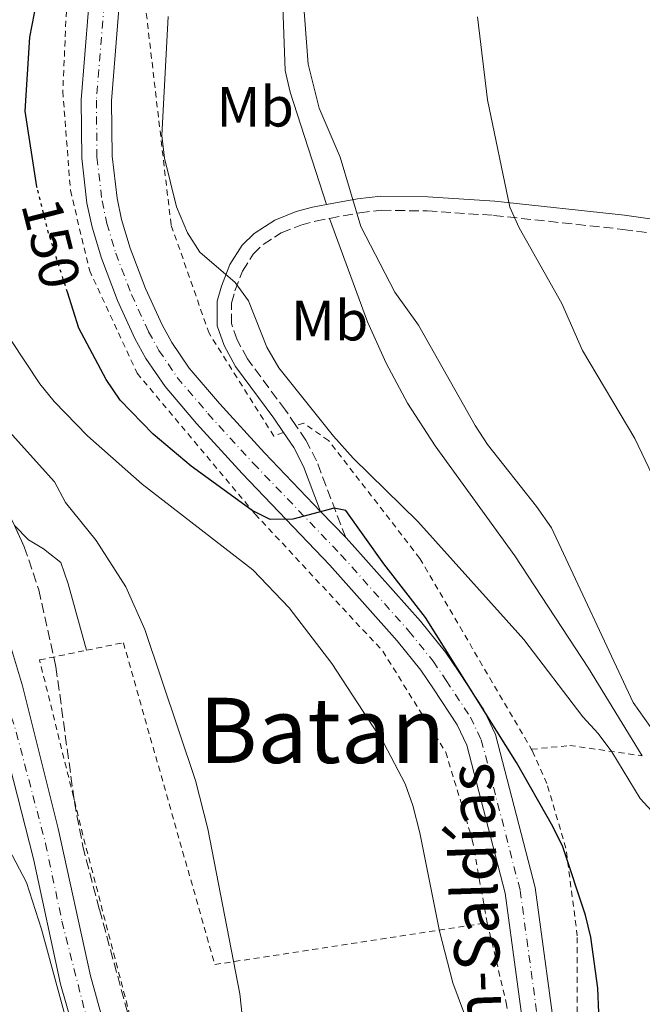
# Model space of a CAD drawing. Units: metres. Extents: x 606762 to 610189, y 4773222 to 4775590.
# Drawn here: x 607535 to 607645, y 4775049 to 4775223 of the extents above; entities that cross this region are included whole.
import ezdxf
from ezdxf.enums import TextEntityAlignment as Align

# ---------------------------------------------------------------- set-up
doc = ezdxf.new("R2010")
doc.units = ezdxf.units.M
doc.header["$MEASUREMENT"] = 0
for name, pattern in [('DGN Style 2', [1.7399219301090239, 1.043953158065414, -0.6959687720436097]), ('DGN Style 3', [2.435890702152634, 1.739921930109024, -0.6959687720436097]), ('DGN Style 4', [2.7856150101045474, 1.391937544087219, -0.6959687720436097, 0.001739921930109024, -0.6959687720436097]), ('DGN Style 5', [1.217945351076317, 0.5219765790327072, -0.6959687720436097])]:
    doc.linetypes.add(name, pattern=pattern)
for name, color, linetype, lineweight in [('Camino', 7, 'DGN Style 3', 0), ('Carretera', 9, 'Continuous', 0), ('Cauce permanente', 151, 'Continuous', 13), ('Cauce permanente (área)', 142, 'Continuous', 13), ('Cota de curva de nivel directora', 7, 'Continuous', 0), ('Curva de nivel directora', 30, 'Continuous', 30), ('Curva de nivel directora no vista', 30, 'DGN Style 5', 30), ('Curva de nivel intermedia', 30, 'Continuous', 0), ('Eje cauce permanente (área)', 70, 'DGN Style 4', 0), ('Eje de carretera', 7, 'DGN Style 4', 0), ('Etiqueta de uso rústico', 92, 'Continuous', 0), ('Línea blanca (vial)', 7, 'Continuous', 13), ('Línea de cambio de uso (parcela vista)', 92, 'Continuous', 0), ('Margen derecho', 7, 'Continuous', 0), ('Tela metálica o alambrada', 7, 'DGN Style 2', 0), ('Texto de Carretera Red Local', 1, 'Continuous', 0), ('Texto de rotulación de espacio menor sin especificar', 7, 'Continuous', 0), ('Zona arbolada', 92, 'DGN Style 3', 0)]:
    doc.layers.add(name, color=color, linetype=linetype, lineweight=lineweight)
doc.styles.add('Style-Arial', font='arial.ttf')

msp = doc.modelspace()

# ---------------------------------------------------------------- linework, layer by layer
at = {"layer": 'Camino', "color": 7, "linetype": 'DGN Style 3', "lineweight": 0}
for points in [[(607584.1299999988, 4775151.060000001, 152.8000000000029), (607582.2899999992, 4775153.760000001, 152.6600000000035), (607575.6000000016, 4775162.779999999, 153.9199999999983), (607573.760000002, 4775166.17, 153.9299999999929), (607572.7699999996, 4775169.040000003, 153.9199999999983), (607572.7699999996, 4775172.630000002, 154.0800000000017), (607573.3799999976, 4775174.82, 154.3399999999965), (607574.75, 4775178.300000001, 155.320000000007), (607576.6200000008, 4775181.290000001, 156.6199999999953), (607578.3500000008, 4775182.970000003, 157.2799999999989), (607581.5599999983, 4775185.040000002, 157.9700000000011), (607585.0100000016, 4775186.430000001, 158.5800000000017), (607587.5899999988, 4775187.109999999, 158.9600000000065), (607590.0799999988, 4775187.580000001, 159.1999999999972)], [(607590.0799999988, 4775187.580000001, 159.1999999999972), (607595.4099999998, 4775188.600000001, 159.7200000000011), (607599.2399999986, 4775189.020000001, 160.0899999999964), (607607.3299999977, 4775188.910000001, 161.3000000000028), (607619.0399999978, 4775188.130000001, 163.5500000000029), (607641.859999999, 4775185.660000001, 167.1999999999972), (607653.3500000001, 4775184.060000001, 169.0399999999937), (607684.920000002, 4775178.689999999, 175.3500000000058), (607704.129999999, 4775175.170000002, 179.7200000000013), (607713.4699999975, 4775173.820000002, 181.4900000000053), (607725.4100000003, 4775173.100000001, 183.020000000004), (607753.9800000002, 4775171.61, 185.8500000000058)], [(607592.9299999987, 4775131.25, 150.1399999999994), (607587.7899999978, 4775144.800000002, 152.6600000000035), (607585.9200000013, 4775148.440000001, 152.929999999993), (607584.1299999988, 4775151.060000001, 152.8000000000029)]]:
    msp.add_polyline3d(points, dxfattribs=at)
at = {"layer": 'Carretera', "color": 9, "linetype": 'Continuous', "lineweight": 0}
for points in [[(607624.9899999984, 4775039.79, 146.3000000000029), (607621.079999999, 4775068.470000001, 147.1900000000023), (607614.3299999988, 4775094.640000002, 148.1199999999953), (607612.6200000012, 4775098.230000001, 148.1100000000006), (607608.4600000015, 4775104.55, 148.3999999999942), (607606.1999999996, 4775107.829999999, 148.7799999999988), (607602.0399999998, 4775113.02, 149.0899999999965), (607590.1299999985, 4775126.41, 149.5899999999965), (607574.6700000024, 4775142.540000002, 150.6399999999994), (607566.61, 4775151.380000002, 151.7100000000064), (607561.0599999977, 4775157.910000001, 151.8999999999942), (607557.6900000017, 4775162.880000002, 151.8999999999942), (607555.739999998, 4775166.390000001, 151.8999999999942), (607552.649999999, 4775173.13, 151.8999999999942), (607549.8199999993, 4775180.600000001, 152.2599999999948), (607548.1799999987, 4775186.050000002, 152.320000000007), (607547.2800000022, 4775190.279999998, 152.320000000007), (607546.3599999992, 4775198.220000001, 152.6999999999971), (607546.2600000009, 4775208.529999998, 152.6000000000058), (607549.4600000016, 4775248.599999999, 151.2700000000041)], [(607554.8099999982, 4775248.109999999, 151.2700000000041), (607551.6299999999, 4775208.340000001, 152.6000000000058), (607551.7300000003, 4775198.56, 152.6999999999971), (607552.5799999975, 4775191.15, 152.320000000007), (607553.3900000011, 4775187.390000001, 152.320000000007), (607554.910000001, 4775182.33, 152.2599999999948), (607557.6099999989, 4775175.2, 151.8999999999942), (607560.5399999992, 4775168.810000001, 151.8999999999942), (607562.2699999993, 4775165.689999999, 151.8999999999942), (607565.3400000003, 4775161.16, 151.8999999999942), (607570.6399999999, 4775154.929999999, 151.7100000000064), (607578.5900000005, 4775146.210000002, 150.6399999999994), (607588.4999999991, 4775135.869999999, 150.1399999999994), (607592.9299999992, 4775131.249999999, 150.1399999999994), (607594.0799999981, 4775130.050000002, 149.5899999999965), (607606.1400000014, 4775116.49, 149.0899999999965), (607610.52, 4775111.03, 148.7799999999988), (607612.9099999995, 4775107.540000001, 148.3999999999942), (607617.3099999983, 4775100.88, 148.1100000000006), (607619.3999999982, 4775096.480000001, 148.1199999999953), (607626.3599999986, 4775069.5, 147.1900000000023), (607630.3299999982, 4775040.4, 146.3000000000029)]]:
    msp.add_polyline3d(points, dxfattribs=at)
at = {"layer": 'Cauce permanente', "color": 151, "linetype": 'Continuous', "lineweight": 13}
for points in [[(607550.3899999997, 4775025.49, 137.1399999999994), (607542.6100000005, 4775052.4, 137.1399999999994), (607537.8200000003, 4775074.539999999, 137.1399999999994), (607532.9000000004, 4775093.91, 136.8699999999953), (607529.5199999996, 4775105.680000001, 136.6499999999942), (607525.2100000001, 4775116.859999999, 136.429999999993), (607520.7400000002, 4775125.550000001, 136.1600000000035), (607513.9000000004, 4775135.390000001, 135.4799999999959), (607508.4100000003, 4775141.77, 135.0399999999936), (607499.7000000002, 4775150.02, 134.7299999999959), (607494.4100000003, 4775155.680000001, 134.3899999999994), (607489.4400000004, 4775161.92, 133.8300000000017), (607483.9199999999, 4775170.390000001, 133.9100000000035), (607479, 4775180.01, 134.1999999999971), (607471.6299999999, 4775198, 134.1999999999971), (607467.6600000003, 4775208.16, 134.1999999999971), (607466.4699999997, 4775212, 134.1999999999971), (607465.7000000002, 4775215.939999999, 134.1999999999971), (607465.25, 4775221.59, 134.1999999999971), (607465, 4775224.76, 134.1999999999971)], [(607472.04, 4775223.42, 135.070000000007), (607472.6299999999, 4775215.380000001, 135.070000000007), (607474.4299999997, 4775206.109999999, 135.070000000007), (607477.6799999997, 4775194.600000001, 135.070000000007), (607483.1699999999, 4775180.529999999, 134.9100000000035), (607486.9299999997, 4775173.49, 134.6499999999942), (607489.3099999996, 4775170.17, 134.6499999999942), (607494.5999999996, 4775164.140000001, 134.8399999999965), (607516.9500000002, 4775142.380000001, 135.6399999999994), (607521.8799999999, 4775136.130000001, 136.429999999993), (607524.8899999997, 4775131.680000001, 136.820000000007), (607528.8200000003, 4775124.720000001, 137.1300000000047), (607530.4500000002, 4775121.060000001, 137.1699999999983), (607533.5800000001, 4775112.730000001, 136.9100000000035), (607535.9100000003, 4775105.09, 136.75), (607542.2100000001, 4775079.880000001, 137.1699999999983), (607547.9199999999, 4775053.91, 137.5299999999988), (607563.6600000003, 4774996.970000001, 138.4499999999971), (607566.4600000001, 4774981.220000001, 138.679999999993), (607574.4199999999, 4774924.15, 138.8500000000058), (607576.2400000002, 4774904.24, 138.8500000000058)]]:
    msp.add_polyline3d(points, dxfattribs=at)
at = {"layer": 'Cauce permanente (área)', "color": 142, "linetype": 'Continuous', "lineweight": 13}
for points in [[(607576.2400000002, 4774904.24, 138.8500000000058), (607574.4199999999, 4774924.15, 138.8500000000058), (607566.4600000001, 4774981.220000001, 138.679999999993), (607563.6600000003, 4774996.970000001, 138.4499999999971), (607547.9199999999, 4775053.91, 137.5299999999988), (607542.2100000001, 4775079.880000001, 137.1699999999983), (607535.9100000003, 4775105.09, 136.75), (607533.5800000001, 4775112.730000001, 136.9100000000035), (607530.4500000002, 4775121.060000001, 137.1699999999983), (607528.8200000003, 4775124.720000001, 137.1300000000047), (607524.8899999997, 4775131.680000001, 136.820000000007), (607521.8799999999, 4775136.130000001, 136.429999999993), (607516.9500000002, 4775142.380000001, 135.6399999999994), (607494.5999999996, 4775164.140000001, 134.8399999999965), (607489.3099999996, 4775170.17, 134.6499999999942), (607486.9299999997, 4775173.49, 134.6499999999942), (607483.1699999999, 4775180.529999999, 134.9100000000035), (607477.6799999997, 4775194.600000001, 135.070000000007), (607474.4299999997, 4775206.109999999, 135.070000000007), (607472.6299999999, 4775215.380000001, 135.070000000007), (607472.04, 4775223.42, 135.070000000007)], [(607574.6799999997, 4774868.5, 138.7700000000041), (607568.3899999997, 4774930.600000001, 139.7200000000012), (607562.6600000003, 4774959.119999999, 140.0200000000041), (607557.9900000002, 4774982.100000001, 137.9799999999959), (607552.7599999999, 4775013.67, 137.1900000000023), (607550.3899999997, 4775025.49, 137.1399999999994), (607542.6100000005, 4775052.4, 137.1399999999994), (607537.8200000003, 4775074.539999999, 137.1399999999994), (607532.9000000004, 4775093.91, 136.8699999999953), (607529.5199999996, 4775105.680000001, 136.6499999999942), (607525.2100000001, 4775116.859999999, 136.429999999993), (607520.7400000002, 4775125.550000001, 136.1600000000035), (607513.9000000004, 4775135.390000001, 135.4799999999959), (607508.4100000003, 4775141.77, 135.0399999999936), (607499.7000000002, 4775150.02, 134.7299999999959), (607494.4100000003, 4775155.680000001, 134.3899999999994), (607489.4400000004, 4775161.92, 133.8300000000017), (607483.9199999999, 4775170.390000001, 133.9100000000035), (607479, 4775180.01, 134.1999999999971), (607471.6299999999, 4775198, 134.1999999999971), (607467.6600000003, 4775208.16, 134.1999999999971), (607466.4699999997, 4775212, 134.1999999999971), (607465.7000000002, 4775215.939999999, 134.1999999999971), (607465.25, 4775221.59, 134.1999999999971)]]:
    msp.add_polyline3d(points, dxfattribs=at)
at = {"layer": 'Curva de nivel directora', "color": 30, "linetype": 'Continuous', "lineweight": 30, "elevation": 150, "flags": 128}
for points in [[(607538.4799999996, 4775192.99), (607538.4299999983, 4775193.180000001), (607536.3600000007, 4775206.510000001), (607537.19, 4775219.590000001), (607538.8399999995, 4775228.130000002)], [(607579.5800000002, 4775134.430000001), (607576.4299999987, 4775136.010000001), (607565.6900000008, 4775143.860000002), (607558.9400000006, 4775149.510000002), (607553.1200000001, 4775155.530000002), (607550.6700000004, 4775159.180000001), (607545.8600000002, 4775168.230000001), (607543.8399999996, 4775174.550000003)], [(607645.8199999998, 4774979.170000001), (607640.0300000006, 4774999.700000001), (607639.0699999996, 4775004.52), (607638.3799999988, 4775012.500000002), (607637.9699999999, 4775020.900000001), (607637.9699999999, 4775038.670000001), (607637.449999999, 4775051.750000001), (607636.1799999995, 4775060.699999999), (607635.2800000008, 4775064.59), (607631.2300000007, 4775076.670000002), (607629.5099999997, 4775080.279999999), (607623.0999999992, 4775091.54), (607606.9900000002, 4775117.15), (607599.6499999999, 4775126.640000002), (607592.9499999988, 4775136.010000001), (607590.8799999991, 4775136.430000002), (607583.5900000001, 4775134.5), (607579.5800000002, 4775134.430000001)]]:
    msp.add_lwpolyline(points, dxfattribs=at)
at = {"layer": 'Curva de nivel directora no vista', "color": 30, "linetype": 'DGN Style 5', "lineweight": 30, "elevation": 150, "flags": 128}
msp.add_lwpolyline([(607543.8399999996, 4775174.550000003), (607540.5400000005, 4775184.860000002), (607538.4799999996, 4775192.99)], dxfattribs=at)
at = {"layer": 'Curva de nivel intermedia', "color": 30, "linetype": 'Continuous', "lineweight": 0, "flags": 128}
for points, elevation in [([(607646.6500000014, 4775097.91), (607643.6900000018, 4775102.17), (607629.2600000015, 4775132.96), (607626.6200000017, 4775136.749999999), (607617.9699999995, 4775147.689999999), (607615.7900000003, 4775151.05), (607605.7600000009, 4775168.759999999), (607601.6200000013, 4775174.59), (607595.610000001, 4775186.159999999), (607591.9699999997, 4775198.390000001), (607588.2800000019, 4775207.069999999), (607586.2900000003, 4775214.83), (607585.0600000009, 4775231.17)], 160.0000000000002), ([(607616.5600000012, 4775040.01), (607611.8200000004, 4775052.659999999), (607609.4700000013, 4775061.79), (607606.0300000013, 4775079.140000002), (607604.7900000007, 4775083.96), (607603.4100000017, 4775087.81), (607599.6900000002, 4775094.970000001), (607590.47, 4775109.019999999), (607582.9400000019, 4775118.829999999), (607576.5600000004, 4775125.539999999), (607557.0100000015, 4775140.689999999), (607547.3800000001, 4775149.220000001), (607541.4600000014, 4775155.279999998), (607538.9400000002, 4775158.390000001), (607533.8799999997, 4775166.019999999), (607530.5500000014, 4775173.430000001), (607529.2199999993, 4775177.539999999), (607526.3100000013, 4775191.079999999), (607525.6200000007, 4775199.759999998), (607525.3400000012, 4775216.560000001), (607526.5500000005, 4775225.32)], 145.0000000000003), ([(607575.1800000013, 4775041.98), (607574.2600000005, 4775050.720000001), (607568.5899999999, 4775079.820000002), (607566.4100000005, 4775088.38), (607557.480000001, 4775115.05), (607554.1100000005, 4775122.570000002), (607548.88, 4775130.749999999), (607543.4999999999, 4775137.42), (607541.5599999998, 4775141.08), (607533.5500000011, 4775150.01), (607528.2200000002, 4775156.999999999), (607525.8600000021, 4775160.220000001), (607521.3700000016, 4775167.489999999), (607516.8200000008, 4775176.15), (607515.0999999996, 4775180.23), (607511.6599999998, 4775193.569999999), (607510.6200000005, 4775201.849999999), (607510.1599999999, 4775210.480000001), (607510.150000001, 4775223.909999999)], 140), ([(607561.5800000003, 4775223.239999999), (607560.4900000017, 4775202.199999999), (607560.9299999998, 4775198.220000001), (607563.0800000001, 4775189.619999999), (607565.0400000003, 4775185.050000001), (607567.1700000005, 4775181.66), (607573.4100000011, 4775176.28), (607575.7699999993, 4775173.05), (607579.0000000013, 4775164.880000001), (607581.1500000015, 4775161.220000001), (607590.7699999996, 4775149.16), (607594.2300000018, 4775145.289999999), (607605.6700000014, 4775134.109999998), (607624.3900000011, 4775113.239999999), (607634.7800000003, 4775099.600000001), (607637.5099999994, 4775096.679999999), (607639.8800000009, 4775093.449999998), (607644.91, 4775085.199999998), (607647.6200000013, 4775082.26)], 155.0000000000003), ([(607648.2400000005, 4775139.719999999), (607643.9700000013, 4775148.720000001), (607634.6999999997, 4775164.25), (607631.0600000009, 4775172.599999999), (607623.5300000005, 4775185.939999999), (607621.8899999999, 4775189.600000001), (607617.9400000004, 4775208.529999999), (607616.2200000016, 4775223.160000001)], 165), ([(607529.6999999998, 4775083.399999999), (607536.62, 4775070.350000001), (607539.2300000007, 4775062.149999999), (607545.5499999997, 4775039)], 140)]:
    msp.add_lwpolyline(points, dxfattribs=dict(at, elevation=elevation))
at = {"layer": 'Eje cauce permanente (área)', "color": 70, "linetype": 'DGN Style 4', "lineweight": 0}
msp.add_polyline3d([(607469.5700000003, 4775231.350000001, 134.5899999999965), (607468.6699999999, 4775222.41, 134.6300000000047), (607470.3700000001, 4775210.49, 134.6300000000047), (607475.0199999996, 4775195.130000001, 134.6100000000006), (607480.8399999999, 4775181.480000001, 134.6100000000006), (607486.0599999996, 4775170.930000001, 134.2700000000041), (607493.3799999999, 4775160.600000001, 134.4600000000064), (607503.8499999996, 4775150, 135.0099999999948), (607512.79, 4775141.84, 135.3500000000058), (607520.3300000001, 4775132.91, 136.2100000000064), (607526.2000000002, 4775122.58, 136.7400000000052), (607529.6200000001, 4775113.430000001, 136.679999999993), (607534.79, 4775096.9, 136.8500000000058), (607539.9699999997, 4775077.26, 137.1499999999942), (607542.8600000005, 4775063.560000001, 137.320000000007), (607547.9900000002, 4775043.33, 137.3300000000017), (607553.2699999996, 4775024.439999999, 137.570000000007), (607558.5999999996, 4775000.77, 137.8999999999942), (607561.9100000003, 4774985.140000001, 138.3099999999977), (607566.9900000002, 4774955.600000001, 139.320000000007), (607569.3399999999, 4774940.77, 139.3099999999977), (607573.2300000006, 4774911.609999999, 139.1699999999983)], dxfattribs=at)
at = {"layer": 'Eje de carretera', "color": 7, "linetype": 'DGN Style 4', "lineweight": 0}
msp.add_polyline3d([(607552.1400000011, 4775248.350000001, 151.2700000000042), (607548.9400000003, 4775208.439999999, 152.6000000000059), (607549.0399999986, 4775198.390000001, 152.6999999999971), (607549.9299999983, 4775190.710000004, 152.3200000000071), (607550.7899999989, 4775186.720000001, 152.3200000000071), (607552.3599999979, 4775181.460000001, 152.2599999999948), (607555.1299999995, 4775174.17, 151.8999999999943), (607558.1400000004, 4775167.600000001, 151.8999999999943), (607559.98, 4775164.290000003, 151.8999999999943), (607563.1999999986, 4775159.529999999, 151.8999999999943), (607568.620000001, 4775153.15, 151.7100000000065), (607576.6299999976, 4775144.380000002, 150.6399999999995), (607592.1000000017, 4775128.230000001, 149.5899999999966), (607604.089999999, 4775114.75, 149.0899999999965), (607608.3599999981, 4775109.430000001, 148.7799999999988), (607610.6900000017, 4775106.040000002, 148.3999999999943), (607614.9600000009, 4775099.560000001, 149.070000000007), (607616.8699999999, 4775095.560000001, 148.1199999999955), (607623.7199999985, 4775068.990000002, 147.1900000000022), (607627.659999999, 4775040.090000001, 146.300000000003)], dxfattribs=at)
at = {"layer": 'Línea blanca (vial)', "color": 7, "linetype": 'Continuous', "lineweight": 13, "extrusion": (0.03240335200015517, -0.03379311201749303, 0.9989034229390383), "elevation": -141529.0017596089, "flags": 128}
msp.add_lwpolyline([(3743467.354012209, 3022831.139161874), (3743467.354012209, 3022824.731408758)], dxfattribs=at)
at = {"layer": 'Línea blanca (vial)', "color": 7, "linetype": 'Continuous', "lineweight": 13}
for points in [[(607624.9899999979, 4775039.790000001, 146.300000000003), (607621.0799999986, 4775068.470000001, 147.1900000000022), (607614.3299999983, 4775094.640000002, 148.1199999999955), (607612.6200000006, 4775098.230000002, 148.1100000000006), (607608.4600000009, 4775104.550000001, 148.3999999999943), (607606.199999999, 4775107.83, 148.7799999999988), (607602.0399999993, 4775113.02, 149.0899999999965), (607590.129999998, 4775126.410000001, 149.5899999999966), (607574.6700000018, 4775142.540000002, 150.6399999999995), (607566.6099999994, 4775151.380000004, 151.7100000000065), (607561.0599999973, 4775157.910000001, 151.8999999999943), (607557.6900000012, 4775162.880000004, 151.8999999999943), (607555.7399999975, 4775166.390000002, 151.8999999999943), (607552.6499999985, 4775173.130000001, 151.8999999999943), (607549.8199999988, 4775180.600000001, 152.2599999999948), (607548.1799999982, 4775186.050000003, 152.3200000000071), (607547.2800000019, 4775190.279999999, 152.3200000000071), (607546.3599999987, 4775198.220000001, 152.6999999999971), (607546.2600000004, 4775208.529999999, 152.6000000000059), (607549.4600000011, 4775248.600000001, 151.2700000000042)], [(607554.8099999977, 4775248.109999999, 151.2700000000042), (607551.6299999993, 4775208.340000002, 152.6000000000059), (607551.73, 4775198.560000001, 152.6999999999971), (607552.579999997, 4775191.15, 152.3200000000071), (607553.3900000006, 4775187.390000002, 152.3200000000071), (607554.9100000005, 4775182.330000001, 152.2599999999948), (607557.6099999984, 4775175.2, 151.8999999999943), (607560.5399999986, 4775168.810000002, 151.8999999999943), (607562.2699999987, 4775165.689999999, 151.8999999999943), (607565.3399999999, 4775161.160000001, 151.8999999999943), (607570.6399999994, 4775154.930000001, 151.7100000000065), (607578.5900000001, 4775146.210000004, 150.6399999999995), (607588.4999999986, 4775135.87, 149.9600000000065)], [(607592.9299999987, 4775131.25, 149.6600000000036), (607594.0799999976, 4775130.050000002, 149.5899999999966), (607606.140000001, 4775116.490000002, 149.0899999999965), (607610.5199999996, 4775111.03, 148.7799999999988), (607612.909999999, 4775107.540000002, 148.3999999999943), (607617.3099999978, 4775100.880000001, 148.1100000000006), (607619.3999999977, 4775096.480000001, 148.1199999999955), (607626.359999998, 4775069.500000001, 147.1900000000022), (607630.3299999977, 4775040.400000001, 146.300000000003), (607631.3099999991, 4775029.750000001, 146.1199999999953), (607631.9299999982, 4775017.609999999, 146.0200000000042), (607633.8199999991, 4774958.650000001, 146.2200000000012), (607634.4899999974, 4774933.83, 146.6499999999943), (607635.9800000006, 4774904.540000003, 147.0899999999966), (607636.6499999989, 4774892.600000001, 146.9199999999983), (607637.760000002, 4774875.350000001, 146.6499999999943), (607639.5199999989, 4774856.000000001, 146.9900000000052)]]:
    msp.add_polyline3d(points, dxfattribs=at)
at = {"layer": 'Línea de cambio de uso (parcela vista)', "color": 92, "linetype": 'Continuous', "lineweight": 0}
for points in [[(607589.5199999996, 4775190.02, 159.1999999999971), (607583.1299999999, 4775209.850000001, 160.0399999999936), (607582.2800000003, 4775213.730000001, 160), (607581.79, 4775226.66, 159.1999999999971), (607580.9800000006, 4775238.59, 160.2700000000041), (607580.7300000006, 4775246.449999999, 160.4499999999971), (607580.9400000004, 4775250.449999999, 160.3699999999953), (607581.79, 4775256.91, 160.0399999999936), (607591.2000000002, 4775309.689999999, 155.8300000000017), (607592.8700000001, 4775317.460000001, 155.0500000000029), (607596.2400000002, 4775328.890000001, 153.6300000000047), (607598.2599999999, 4775334.560000001, 152.8899999999994), (607599.8600000005, 4775338.199999999, 152.3399999999965), (607601.8099999996, 4775341.630000001, 151.7299999999959), (607605.9900000002, 4775347.33, 150.7899999999936), (607611.3399999999, 4775353.390000001, 150.3500000000058), (607617.3499999996, 4775358.600000001, 150.0200000000041), (607624.4800000006, 4775363.289999999, 149.3300000000017)], [(607645.2800000003, 4775092.730000001, 157.6900000000023), (607635.7800000003, 4775108.230000001, 158.1900000000023), (607622.7599999999, 4775128.02, 158.1100000000006), (607608.7000000002, 4775147.449999999, 158.4400000000023), (607603.8600000005, 4775154.980000001, 158.6399999999994), (607600.0800000001, 4775162.050000001, 158.9799999999959), (607596.7800000003, 4775169.350000001, 159.3000000000029), (607590.0800000001, 4775187.58, 159.1999999999971)], [(607547.2100000001, 4775111.369999999, 138.7899999999936), (607543.9600000001, 4775123.109999999, 138.9700000000012), (607542.6799999997, 4775126.83, 138.7899999999936), (607539.6100000005, 4775129.27, 138.5500000000029), (607536.9600000001, 4775130.859999999, 138.3699999999953), (607534.4759000001, 4775133.397500001, 138.1830000000045)]]:
    msp.add_polyline3d(points, dxfattribs=at)
at = {"layer": 'Margen derecho', "color": 7, "linetype": 'Continuous', "lineweight": 0}
for points in [[(607589.52, 4775190.02, 159.1999999999972), (607595.0399999988, 4775191.07, 159.7200000000011), (607599.1200000001, 4775191.52, 160.0899999999964), (607607.4299999983, 4775191.41, 161.3000000000028), (607619.2600000014, 4775190.620000001, 163.5500000000029), (607642.1600000008, 4775188.140000002, 167.1999999999972), (607653.7300000001, 4775186.53, 169.0399999999937), (607685.3599999979, 4775181.15, 175.3500000000058), (607704.5300000013, 4775177.640000002, 179.7200000000013), (607713.7199999979, 4775176.310000001, 181.4900000000053), (607725.5500000009, 4775175.600000001, 183.020000000004), (607754.11, 4775174.109999999, 185.8500000000058)], [(607581.9400000006, 4775149.830000001, 152.7899999999936), (607580.2499999985, 4775152.310000002, 152.6600000000035), (607573.4899999971, 4775161.430000001, 153.9199999999983), (607571.4599999997, 4775165.16, 153.9299999999929), (607570.2699999984, 4775168.62, 153.9199999999983), (607570.2699999984, 4775172.970000002, 154.0800000000017), (607571.0100000005, 4775175.609999999, 154.3399999999965), (607572.5100000004, 4775179.430000001, 155.320000000007), (607574.6600000005, 4775182.869999999, 156.6199999999953), (607576.7899999984, 4775184.939999999, 157.2799999999989), (607580.4099999995, 4775187.270000001, 157.9700000000011), (607584.2199999982, 4775188.810000001, 158.5800000000017), (607587.0500000002, 4775189.550000003, 158.9600000000065), (607589.52, 4775190.02, 159.1999999999972)], [(607588.4999999986, 4775135.87, 150.1399999999994), (607585.499999999, 4775143.78, 152.6600000000035), (607583.769999999, 4775147.16, 152.929999999993), (607581.9400000006, 4775149.830000001, 152.7899999999936)]]:
    msp.add_polyline3d(points, dxfattribs=at)
at = {"layer": 'Tela metálica o alambrada', "color": 7, "linetype": 'DGN Style 2', "lineweight": 0}
for points in [[(607581.9400000004, 4775149.83, 152.7899999999936), (607580.2599999999, 4775149.16, 153.2100000000064), (607568.8300000001, 4775167.310000001, 154.4700000000012), (607562.1100000005, 4775186.470000001, 154.8899999999994), (607556.7300000006, 4775232.52, 155.7299999999959), (607561.1100000005, 4775272.859999999, 154.0500000000029), (607563.7999999998, 4775315.890000001, 151.1100000000006), (607568.0199999996, 4775346.140000001, 149.2799999999988)], [(607547.8099999996, 4775285.58, 151.4700000000012), (607544.0199999996, 4775232.880000001, 152.6600000000035), (607543.0099999999, 4775210.029999999, 153.0800000000017), (607544.3600000005, 4775192.550000001, 153.0800000000017), (607547.7199999997, 4775178.430000001, 152.6600000000035), (607556.1200000001, 4775160.279999999, 151.820000000007), (607576.9600000001, 4775135.4, 150.5599999999977), (607599.4800000006, 4775111.199999999, 148.8699999999953), (607610.5800000001, 4775093.380000001, 148.4600000000064), (607615.2800000003, 4775077.92, 147.6100000000006), (607617.9100000003, 4775063.279999999, 147.1900000000023)], [(607625.8700000001, 4775093.609999999, 153.9199999999983), (607606.04, 4775127.57, 153.0800000000017), (607589.9000000004, 4775148.41, 153.5), (607585.5300000003, 4775151.439999999, 153.0800000000017), (607584.1299999999, 4775151.060000001, 152.8000000000029)], [(607601.0899999999, 4774763.77, 142.9900000000052), (607592.6900000004, 4774811.17, 142.1499999999942), (607585.6299999999, 4774852.51, 140.8899999999994), (607582.9400000004, 4774886.800000001, 141.3099999999977), (607578.2400000002, 4774937.220000001, 140.4700000000012), (607571.8499999996, 4774989.66, 139.6300000000047), (607558.4100000003, 4775033.359999999, 139.6300000000047), (607546.9800000006, 4775077.060000001, 138.3699999999953), (607538.9100000003, 4775109.67, 137.9499999999971), (607547.2100000001, 4775111.369999999, 138.4199999999983)], [(607547.2100000001, 4775111.369999999, 138.4199999999983), (607553.7000000002, 4775112.699999999, 138.7899999999936), (607569.8399999999, 4775055.890000001, 140.0500000000029), (607617.9100000003, 4775063.279999999, 147.1900000000023)], [(607625.8700000001, 4775093.609999999, 153.4900000000052), (607625.75, 4775093.890000001, 153.5899999999965), (607632.4699999997, 4775094.560000001, 154.2599999999948), (607645.2800000003, 4775092.730000001, 157.6900000000023)], [(607642.04, 4774862.609999999, 148.2100000000064), (607641.3700000001, 4774873.199999999, 149.0500000000029), (607639.5199999996, 4774906.480000001, 149.5500000000029), (607638.1799999997, 4774934.550000001, 147.6999999999971), (607637.3399999999, 4774955.9, 147.3699999999953), (607636.3300000001, 4774980.27, 148.8800000000047), (607633.8099999996, 4775038.76, 148.8800000000047), (607633.8099999996, 4775060.939999999, 149.5500000000029), (607631.7999999998, 4775076.41, 151.570000000007), (607628.4400000004, 4775087.84, 151.570000000007), (607625.8700000001, 4775093.609999999, 153.4900000000052)], [(607617.9100000003, 4775063.279999999, 147.1900000000023), (607621.2699999996, 4775049.16, 146.7700000000041), (607623.2800000003, 4775036.390000001, 146.3500000000058), (607624.6299999999, 4775008.15, 146.3500000000058), (607625.9699999997, 4774976.210000001, 145.929999999993), (607626.3099999996, 4774943.939999999, 145.5099999999948), (607627.6500000004, 4774911.34, 146.7700000000041), (607632.6900000004, 4774850.16, 147.1900000000023), (607634.3700000001, 4774832.34, 146.7700000000041), (607638.0700000003, 4774803.77, 145.929999999993), (607639.4100000003, 4774788.980000001, 146.5599999999977), (607639.4100000003, 4774779.230000001, 146.5599999999977), (607637.9000000004, 4774761.92, 146.3500000000058)]]:
    msp.add_polyline3d(points, dxfattribs=at)
at = {"layer": 'Zona arbolada', "color": 92, "linetype": 'DGN Style 3', "lineweight": 0}
for points in [[(607482.7400000002, 4775225.65, 143.8999999999942), (607482.7100000001, 4775217.66, 143.9600000000064), (607483.3799999999, 4775209.640000001, 143.9400000000023), (607484.9600000001, 4775197.92, 143.7100000000064), (607487.5700000003, 4775186.300000001, 143.0800000000017), (607490.3399999999, 4775178.730000001, 142.679999999993), (607494.0199999996, 4775171.869999999, 142.5), (607499.0499999998, 4775165.65, 142.4499999999971), (607505.79, 4775159.02, 142.570000000007), (607508.9299999997, 4775156.550000001, 142.7100000000064), (607523.1100000005, 4775148.890000001, 143.6399999999994), (607526.25, 4775146.42, 143.7899999999936), (607528.4800000006, 4775143.9, 143.8300000000017), (607532.8499999996, 4775136.930000001, 143.8300000000017), (607536.2100000001, 4775129.630000001, 143.8300000000017), (607538.7599999999, 4775122.050000001, 143.8300000000017), (607541.8099999996, 4775108.430000001, 143.8300000000017), (607545.0599999996, 4775084.609999999, 143.8300000000017), (607546.54, 4775076.77, 143.8300000000017), (607549.4699999997, 4775065.59, 144.0399999999936), (607555.8099999996, 4775042.49, 145.8500000000058)], [(607534.4759000001, 4775133.397500001, 143.8300000000017), (607536.2100000001, 4775129.630000001, 143.8300000000017), (607538.7599999999, 4775122.050000001, 143.8300000000017), (607541.8099999996, 4775108.430000001, 143.8300000000017), (607545.0599999996, 4775084.609999999, 143.8300000000017), (607546.54, 4775076.77, 143.8300000000017), (607549.4699999997, 4775065.59, 144.0399999999936), (607555.8099999996, 4775042.49, 145.8500000000058), (607558.7300000006, 4775031.699999999, 146.3500000000058), (607562.8799999999, 4775016.27, 146.179999999993), (607570.9800000006, 4774985.33, 145.1300000000047), (607573.5, 4774974.850000001, 145.1300000000047), (607575.04, 4774966.99, 145.2700000000041), (607577.3700000001, 4774951.17, 145.7200000000012), (607580.5899999999, 4774921.83, 146.3500000000058)]]:
    msp.add_polyline3d(points, dxfattribs=at)

# ---------------------------------------------------------------- texts
at = {"layer": 'Cota de curva de nivel directora', "color": 7, "linetype": 'Continuous', "lineweight": 0, "style": 'Style-Arial'}
msp.add_text('150', height=7.000000000000002, rotation=284.21904, dxfattribs=at).set_placement((607540.9656754431, 4775183.182176957, 150), align=Align.MIDDLE_CENTER)
at = {"layer": 'Etiqueta de uso rústico', "color": 92, "linetype": 'Continuous', "lineweight": 0, "style": 'Style-Arial'}
for p in [(607576.9702462411, 4775207.310010002, 158.3399999999965), (607590.1002462449, 4775169.550010001, 157.5299999999988)]:
    msp.add_text('Mb', height=7.000000000000002, dxfattribs=at).set_placement(p, align=Align.MIDDLE_CENTER)
at = {"layer": 'Texto de Carretera Red Local', "color": 1, "linetype": 'Continuous', "lineweight": 0, "style": 'Style-Arial'}
msp.add_text('NA-4040 Doneztebe/Santesteban-Saldías', height=8, rotation=91.88515, dxfattribs=at).set_placement((607618.4149893865, 4774987.019185602, 144.6199999999953), align=Align.MIDDLE_CENTER)
at = {"layer": 'Texto de rotulación de espacio menor sin especificar', "color": 7, "linetype": 'Continuous', "lineweight": 0, "style": 'Style-Arial'}
msp.add_text('Batan', height=11.5, dxfattribs=at).set_placement((607588.7695878136, 4775097.220010002, 142.6399999999994), align=Align.MIDDLE_CENTER)

doc.saveas('drawing.dxf')
